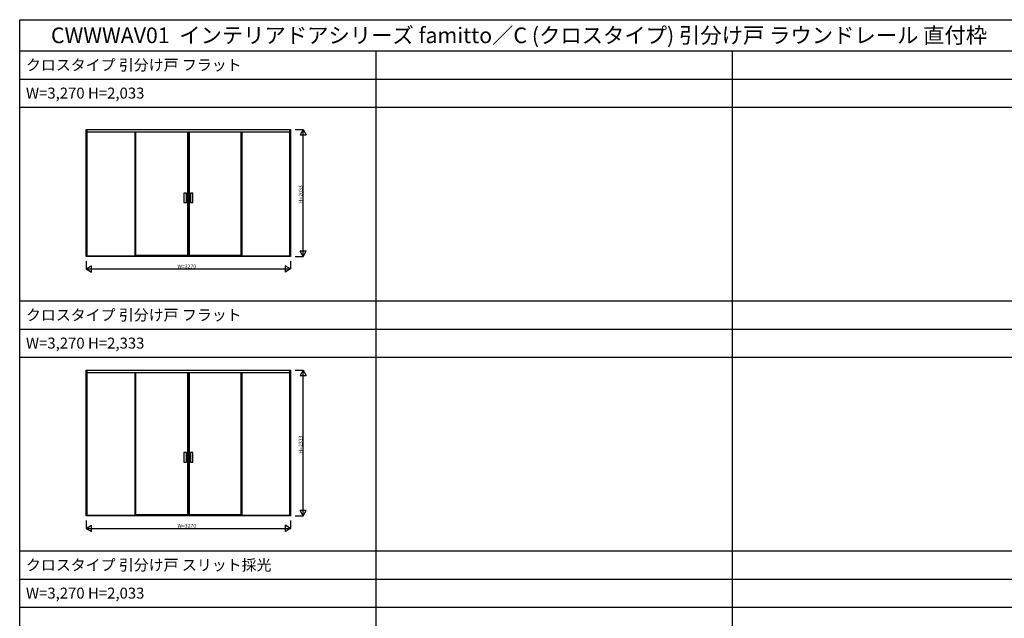
# Model space of a CAD drawing. Extents: x -2 to 28679, y 0 to 20000.
# Drawn here: x -2 to 15744, y 10422 to 20000 of the extents above; entities that cross this region are included whole.
import ezdxf

# ---------------------------------------------------------------- set-up
doc = ezdxf.new("R2010")
doc.units = 0
doc.layers.get('0').update_dxf_attribs({"linetype": 'CONTINUOUS'})
for name, color, linetype in [('YKK_A1', 4, 'CONTINUOUS'), ('YKK_F1', 7, 'CONTINUOUS'), ('YKK_N1', 2, 'CONTINUOUS')]:
    doc.layers.add(name, color=color, linetype=linetype)
doc.styles.get("Standard").update_dxf_attribs({"font": 'txt.shx', "bigfont": 'bigfont.shx'})

msp = doc.modelspace()

# ---------------------------------------------------------------- linework, layer by layer
at = {"layer": 'YKK_A1'}
for p, q in [((1061, 18245), (4331, 18245)), ((1061, 16212), (1061, 18245)), ((1076, 16212), (1076, 18245)), ((1076, 18206), (4316, 18206)), ((1842, 18206), (1842, 16220)), ((1852, 18206), (1852, 16220)), ((1852, 18204), (2683, 18204)), ((2683, 18206), (2683, 16220)), ((2693, 18206), (2693, 16220)), ((2698, 18206), (2698, 16220)), ((2708, 18206), (2708, 16220)), ((2708, 18204), (3539, 18204)), ((3539, 16220), (3539, 18206)), ((3549, 18206), (3549, 16220)), ((4316, 16212), (4316, 18245)), ((4331, 18245), (4331, 16212)), ((2663, 17226), (2624, 17226)), ((2624, 17226), (2624, 17073)), ((2663, 17073), (2663, 17226)), ((2768, 17226), (2729, 17226)), ((2729, 17226), (2729, 17073)), ((2768, 17073), (2768, 17226)), ((2624, 17073), (2663, 17073)), ((2729, 17073), (2768, 17073)), ((3549, 16220), (1842, 16220)), ((2683, 16226), (1852, 16226)), ((3539, 16226), (2708, 16226)), ((4331, 16212), (1061, 16212)), ((4316, 16215), (1076, 16215)), ((1061, 14395), (4331, 14395)), ((1061, 12062), (1061, 14395)), ((1076, 12062), (1076, 14395)), ((1076, 14356), (4316, 14356)), ((1842, 14356), (1842, 12070)), ((1852, 14356), (1852, 12070)), ((1852, 14354), (2683, 14354)), ((2683, 14356), (2683, 12070)), ((2693, 14356), (2693, 12070)), ((2698, 14356), (2698, 12070)), ((2708, 14356), (2708, 12070)), ((2708, 14354), (3539, 14354)), ((3539, 12070), (3539, 14356)), ((3549, 14356), (3549, 12070)), ((4316, 12062), (4316, 14395)), ((4331, 14395), (4331, 12062)), ((2663, 13076), (2624, 13076)), ((2624, 13076), (2624, 12923)), ((2663, 12923), (2663, 13076)), ((2768, 13076), (2729, 13076)), ((2729, 13076), (2729, 12923)), ((2768, 12923), (2768, 13076)), ((2624, 12923), (2663, 12923)), ((2729, 12923), (2768, 12923)), ((4331, 12062), (1061, 12062)), ((4316, 12065), (1076, 12065)), ((3549, 12070), (1842, 12070)), ((2683, 12076), (1852, 12076)), ((3539, 12076), (2708, 12076))]:
    msp.add_line(p, q, dxfattribs=at)
at = {"layer": 'YKK_F1'}
for p, q in [((-2, 20000), (28679, 20000)), ((-2, 0), (-2, 20000)), ((-2, 19500), (28498, 19500)), ((5698, 0), (5698, 19500)), ((11398, 0), (11398, 19500)), ((-2, 19050), (28498, 19050)), ((-2, 18600), (28498, 18600)), ((-2, 15500), (28498, 15500)), ((-2, 15050), (28498, 15050)), ((-2, 14600), (28498, 14600)), ((-2, 11500), (28498, 11500)), ((-2, 11050), (28498, 11050)), ((-2, 10600), (28498, 10600))]:
    msp.add_line(p, q, dxfattribs=at)
at = {"layer": 'YKK_N1'}
for p, q in [((4406, 18245), (4531, 18245)), ((4531, 16212), (4531, 18245)), ((1061, 16137), (1061, 16012)), ((4331, 16137), (4331, 16012)), ((4406, 16212), (4531, 16212)), ((1061, 16012), (4331, 16012)), ((4406, 14395), (4531, 14395)), ((4531, 12062), (4531, 14395)), ((1061, 11987), (1061, 11862)), ((4331, 11987), (4331, 11862)), ((4406, 12062), (4531, 12062)), ((1061, 11862), (4331, 11862))]:
    msp.add_line(p, q, dxfattribs=at)
at = {"layer": 'YKK_N1', "lineweight": -2}
for p, q in [((4531, 18245), (4481, 18158)), ((4481, 18158), (4581, 18158)), ((4531, 18245), (4581, 18158)), ((4531, 16212), (4481, 16298)), ((4581, 16298), (4481, 16298)), ((4531, 16212), (4581, 16298)), ((1061, 16012), (1148, 16062)), ((1148, 15962), (1148, 16062)), ((4331, 16012), (4244, 16062)), ((4244, 16062), (4244, 15962)), ((1061, 16012), (1148, 15962)), ((4331, 16012), (4244, 15962)), ((4531, 14395), (4481, 14308)), ((4531, 14395), (4581, 14308)), ((4481, 14308), (4581, 14308)), ((4531, 12062), (4481, 12148)), ((4581, 12148), (4481, 12148)), ((4531, 12062), (4581, 12148)), ((1061, 11862), (1148, 11912)), ((1061, 11862), (1148, 11812)), ((1148, 11812), (1148, 11912)), ((4331, 11862), (4244, 11912)), ((4244, 11912), (4244, 11812)), ((4331, 11862), (4244, 11812))]:
    msp.add_line(p, q, dxfattribs=at)

# ---------------------------------------------------------------- texts
for s, height, p in [('CWWWAV01  インテリアドアシリーズ famitto／C (クロスタイプ) 引分け戸 ラウンドレール 直付枠', 250, (498, 19625)), ('クロスタイプ 引分け戸 フラット', 175, (98, 19188)), ('W=3,270 H=2,033', 175, (98, 18738)), ('クロスタイプ 引分け戸 フラット', 175, (98, 15188)), ('W=3,270 H=2,333', 175, (98, 14738)), ('クロスタイプ 引分け戸 スリット採光', 175, (98, 11188)), ('W=3,270 H=2,033', 175, (98, 10738))]:
    msp.add_text(s, height=height).set_placement(p)
at = {"layer": 'YKK_N1'}
for s, p in [('H=2033', (4521, 17063)), ('H=2333', (4521, 13058))]:
    msp.add_text(s, height=60, rotation=90, dxfattribs=at).set_placement(p)
for p in [(2521, 16022), (2521, 11872)]:
    msp.add_text('W=3270', height=60, dxfattribs=at).set_placement(p)

doc.saveas('drawing.dxf')
